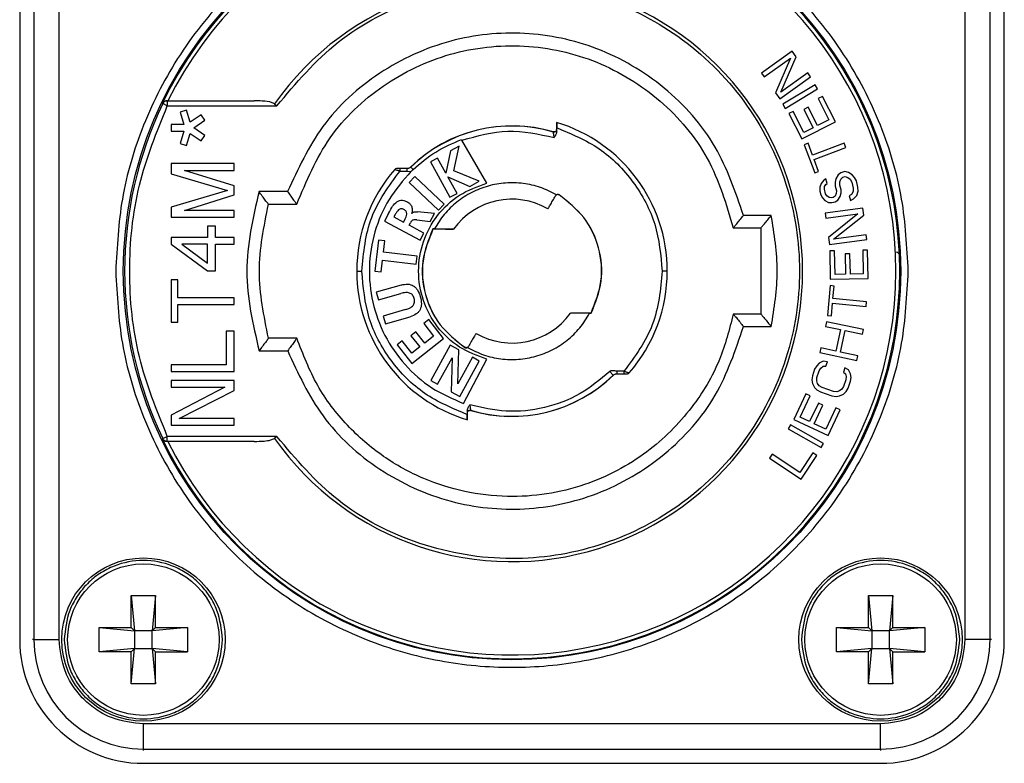
# Model space of a CAD drawing. Units: millimetres. Extents: x -929 to 3026, y 259 to 3257.
# Drawn here: x 2776 to 2815, y 1842 to 1872 of the extents above; entities that cross this region are included whole.
import ezdxf

# ---------------------------------------------------------------- set-up
doc = ezdxf.new("R2010")
doc.units = ezdxf.units.MM

msp = doc.modelspace()

# ---------------------------------------------------------------- linework, layer by layer
at = {"color": 7, "linetype": 'Continuous', "lineweight": 25}
for p, q in [((2776.194, 1876.3), (2776.194, 1847.1)), ((2776.755, 1876.3), (2776.755, 1847.1)), ((2777.755, 1847.1), (2777.755, 1876.3)), ((2813.633, 1876.3), (2813.633, 1847.1)), ((2814.633, 1847.1), (2814.633, 1876.3)), ((2815.194, 1847.1), (2815.194, 1876.3)), ((2806.792, 1870.42), (2805.573, 1869.546)), ((2805.682, 1869.394), (2806.72, 1870.137)), ((2806.72, 1870.137), (2806.137, 1868.759)), ((2806.347, 1868.794), (2806.956, 1870.191)), ((2806.956, 1870.191), (2806.792, 1870.42)), ((2805.573, 1869.546), (2805.682, 1869.394)), ((2806.301, 1868.53), (2807.52, 1869.404)), ((2807.411, 1869.556), (2806.347, 1868.794)), ((2807.52, 1869.404), (2807.411, 1869.556)), ((2807.704, 1869.087), (2806.421, 1868.31)), ((2806.519, 1868.149), (2807.801, 1868.927)), ((2807.801, 1868.927), (2807.704, 1869.087)), ((2806.137, 1868.759), (2806.301, 1868.53)), ((2807.991, 1868.622), (2807.82, 1868.535)), ((2807.82, 1868.535), (2808.247, 1867.7)), ((2808.503, 1867.621), (2807.991, 1868.622)), ((2781.861, 1868.336), (2781.843, 1868.336)), ((2782.042, 1868.25), (2781.861, 1868.336)), ((2782.027, 1868.45), (2782.042, 1868.45)), ((2782.042, 1868.45), (2782.042, 1868.25)), ((2782.042, 1868.45), (2785.484, 1868.45)), ((2782.042, 1868.25), (2786.379, 1868.25)), ((2786.283, 1868.326), (2786.379, 1868.25)), ((2806.421, 1868.31), (2806.519, 1868.149)), ((2807.422, 1868.191), (2807.252, 1868.104)), ((2807.252, 1868.104), (2807.622, 1867.381)), ((2807.793, 1867.468), (2807.422, 1868.191)), ((2782.8, 1868.08), (2782.552, 1867.999)), ((2782.552, 1867.999), (2782.696, 1867.505)), ((2782.947, 1867.604), (2782.8, 1868.08)), ((2783.383, 1867.894), (2782.947, 1867.604)), ((2783.524, 1867.681), (2783.383, 1867.894)), ((2806.826, 1868.026), (2806.655, 1867.939)), ((2806.655, 1867.939), (2807.168, 1866.938)), ((2807.253, 1867.192), (2806.826, 1868.026)), ((2782.696, 1867.505), (2782.194, 1867.505)), ((2782.194, 1867.505), (2782.194, 1867.248)), ((2783.095, 1867.378), (2783.524, 1867.681)), ((2783.524, 1867.073), (2783.095, 1867.378)), ((2797.458, 1867.591), (2797.458, 1867.314)), ((2797.458, 1867.591), (2797.463, 1867.59)), ((2797.464, 1867.227), (2797.464, 1867.38)), ((2807.168, 1866.938), (2808.503, 1867.621)), ((2807.622, 1867.381), (2807.253, 1867.192)), ((2808.247, 1867.7), (2807.793, 1867.468)), ((2782.194, 1867.248), (2782.696, 1867.248)), ((2782.696, 1867.248), (2782.552, 1866.755)), ((2782.8, 1866.673), (2782.947, 1867.15)), ((2782.947, 1867.15), (2783.383, 1866.86)), ((2783.383, 1866.86), (2783.524, 1867.073)), ((2797.335, 1867.212), (2797.33, 1867.218)), ((2797.458, 1867.314), (2797.463, 1867.308)), ((2782.552, 1866.755), (2782.8, 1866.673)), ((2793.598, 1866.65), (2793.252, 1866.46)), ((2793.384, 1865.672), (2793.598, 1866.65)), ((2793.696, 1866.915), (2793.713, 1866.885)), ((2794.694, 1865.185), (2793.713, 1866.885)), ((2807.42, 1866.765), (2807.271, 1866.709)), ((2807.271, 1866.709), (2807.691, 1865.598)), ((2807.597, 1866.297), (2807.42, 1866.765)), ((2808.851, 1866.771), (2807.597, 1866.297)), ((2807.663, 1866.122), (2808.917, 1866.596)), ((2808.917, 1866.596), (2808.851, 1866.771)), ((2792.746, 1866.182), (2792.464, 1866.028)), ((2793.077, 1865.579), (2792.746, 1866.182)), ((2793.252, 1866.46), (2793.077, 1865.579)), ((2784.694, 1865.959), (2782.194, 1865.959)), ((2782.194, 1865.959), (2782.194, 1865.561)), ((2784.694, 1865.693), (2784.694, 1865.959)), ((2791.545, 1865.766), (2791.258, 1865.766)), ((2791.258, 1865.666), (2791.258, 1865.766)), ((2791.678, 1865.822), (2791.684, 1865.822)), ((2792.464, 1866.028), (2793.235, 1864.625)), ((2807.84, 1865.654), (2807.663, 1866.122)), ((2782.194, 1865.561), (2784.428, 1864.897)), ((2784.694, 1865.074), (2782.726, 1865.693)), ((2782.726, 1865.693), (2784.694, 1865.693)), ((2791.258, 1865.666), (2791.545, 1865.666)), ((2791.545, 1865.666), (2791.692, 1865.646)), ((2791.84, 1865.445), (2791.62, 1865.211)), ((2793.007, 1864.349), (2791.84, 1865.445)), ((2793.516, 1864.78), (2793.158, 1865.431)), ((2793.158, 1865.431), (2794.024, 1865.059)), ((2794.392, 1865.261), (2793.384, 1865.672)), ((2807.691, 1865.598), (2807.84, 1865.654)), ((2808.616, 1865.509), (2808.523, 1865.357)), ((2808.724, 1865.601), (2808.616, 1865.509)), ((2808.879, 1865.641), (2808.724, 1865.601)), ((2808.724, 1865.343), (2808.801, 1865.427)), ((2808.801, 1865.427), (2808.894, 1865.451)), ((2809.018, 1865.611), (2808.879, 1865.641)), ((2808.894, 1865.451), (2809.002, 1865.414)), ((2809.002, 1865.414), (2809.087, 1865.339)), ((2809.172, 1865.522), (2809.018, 1865.611)), ((2809.265, 1865.416), (2809.172, 1865.522)), ((2809.334, 1865.273), (2809.265, 1865.416)), ((2784.694, 1864.72), (2784.694, 1865.074)), ((2791.62, 1865.211), (2792.787, 1864.115)), ((2794.024, 1865.059), (2794.392, 1865.261)), ((2807.943, 1865.177), (2807.881, 1865.033)), ((2807.881, 1865.033), (2807.888, 1864.873)), ((2808.043, 1865.3), (2807.943, 1865.177)), ((2808.128, 1865.354), (2808.043, 1865.3)), ((2808.066, 1864.951), (2808.074, 1865.05)), ((2808.074, 1865.05), (2808.12, 1865.126)), ((2808.12, 1865.126), (2808.175, 1865.172)), ((2808.175, 1865.172), (2808.128, 1865.354)), ((2808.523, 1865.357), (2808.492, 1865.22)), ((2808.492, 1865.22), (2808.499, 1865.061)), ((2808.499, 1865.061), (2808.545, 1864.879)), ((2808.685, 1865.237), (2808.724, 1865.343)), ((2808.685, 1865.108), (2808.685, 1865.237)), ((2808.731, 1864.926), (2808.685, 1865.108)), ((2809.087, 1865.339), (2809.149, 1865.225)), ((2809.149, 1865.225), (2809.21, 1864.983)), ((2809.21, 1864.983), (2809.21, 1864.854)), ((2809.396, 1865.03), (2809.334, 1865.273)), ((2809.403, 1864.871), (2809.396, 1865.03)), ((2784.428, 1864.897), (2782.194, 1864.233)), ((2782.726, 1864.1), (2784.694, 1864.72)), ((2786.806, 1864.85), (2785.673, 1864.85)), ((2793.235, 1864.625), (2793.516, 1864.78)), ((2797.558, 1864.722), (2797.556, 1864.719)), ((2807.888, 1864.873), (2807.927, 1864.722)), ((2807.927, 1864.722), (2807.988, 1864.609)), ((2807.988, 1864.609), (2808.081, 1864.503)), ((2808.112, 1864.769), (2808.066, 1864.951)), ((2808.166, 1864.686), (2808.112, 1864.769)), ((2808.251, 1864.611), (2808.166, 1864.686)), ((2808.352, 1864.604), (2808.251, 1864.611)), ((2808.413, 1864.62), (2808.352, 1864.604)), ((2808.498, 1864.674), (2808.413, 1864.62)), ((2808.537, 1864.78), (2808.498, 1864.674)), ((2808.545, 1864.879), (2808.537, 1864.78)), ((2808.606, 1864.508), (2808.699, 1864.66)), ((2808.699, 1864.66), (2808.731, 1864.797)), ((2808.731, 1864.797), (2808.731, 1864.926)), ((2809.14, 1864.74), (2809.055, 1864.686)), ((2809.055, 1864.686), (2809.101, 1864.504)), ((2809.21, 1864.854), (2809.14, 1864.74)), ((2809.217, 1864.566), (2809.349, 1864.696)), ((2809.349, 1864.696), (2809.403, 1864.871)), ((2782.194, 1864.233), (2782.194, 1863.834)), ((2786.047, 1864.35), (2787.167, 1864.35)), ((2792.787, 1864.115), (2793.007, 1864.349)), ((2808.081, 1864.503), (2808.235, 1864.413)), ((2808.235, 1864.413), (2808.367, 1864.415)), ((2808.367, 1864.415), (2808.49, 1864.446)), ((2808.49, 1864.446), (2808.606, 1864.508)), ((2809.101, 1864.504), (2809.217, 1864.566)), ((2782.194, 1863.834), (2784.694, 1863.834)), ((2784.694, 1864.1), (2782.726, 1864.1)), ((2784.694, 1863.834), (2784.694, 1864.1)), ((2790.807, 1863.989), (2790.643, 1863.685)), ((2791.068, 1863.94), (2791.018, 1863.848)), ((2791.018, 1863.848), (2791.397, 1863.643)), ((2792.619, 1863.98), (2791.947, 1864.05)), ((2792.45, 1863.665), (2792.619, 1863.98)), ((2805.963, 1863.909), (2804.861, 1863.909)), ((2809.586, 1864.19), (2808.1, 1863.991)), ((2808.1, 1863.991), (2808.125, 1863.805)), ((2808.125, 1863.805), (2809.39, 1863.975)), ((2809.39, 1863.975), (2808.228, 1863.031)), ((2808.431, 1862.963), (2809.624, 1863.911)), ((2809.624, 1863.911), (2809.586, 1864.19)), ((2783.949, 1863.48), (2783.63, 1863.48)), ((2783.63, 1863.48), (2783.63, 1863.037)), ((2783.949, 1863.037), (2783.949, 1863.48)), ((2790.643, 1863.685), (2792.052, 1862.926)), ((2791.397, 1863.643), (2791.447, 1863.736)), ((2791.619, 1863.524), (2791.668, 1863.615)), ((2792.204, 1863.209), (2791.619, 1863.524)), ((2791.919, 1863.732), (2792.45, 1863.665)), ((2782.194, 1863.037), (2782.194, 1862.772)), ((2783.63, 1863.037), (2782.194, 1863.037)), ((2784.694, 1863.037), (2783.949, 1863.037)), ((2784.694, 1862.772), (2784.694, 1863.037)), ((2792.052, 1862.926), (2792.204, 1863.209)), ((2792.618, 1863.37), (2792.561, 1863.37)), ((2792.561, 1863.37), (2792.562, 1863.364)), ((2793.381, 1863.364), (2792.562, 1863.364)), ((2793.381, 1863.364), (2793.382, 1863.366)), ((2804.458, 1863.409), (2805.551, 1863.409)), ((2805.551, 1863.409), (2805.553, 1860)), ((2808.228, 1863.031), (2808.266, 1862.752)), ((2809.727, 1863.137), (2808.431, 1862.963)), ((2809.752, 1862.951), (2809.727, 1863.137)), ((2782.194, 1862.772), (2783.63, 1861.709)), ((2783.63, 1862.772), (2782.62, 1862.772)), ((2782.62, 1862.772), (2783.63, 1862.019)), ((2783.63, 1862.019), (2783.63, 1862.772)), ((2783.949, 1861.709), (2783.949, 1862.772)), ((2783.949, 1862.772), (2784.694, 1862.772)), ((2790.403, 1862.933), (2790.258, 1861.704)), ((2790.653, 1862.904), (2790.403, 1862.933)), ((2790.599, 1862.448), (2790.653, 1862.904)), ((2808.266, 1862.752), (2809.752, 1862.951)), ((2791.938, 1862.291), (2790.599, 1862.448)), ((2791.901, 1861.972), (2791.938, 1862.291)), ((2808.473, 1862.505), (2808.281, 1862.502)), ((2808.281, 1862.502), (2808.302, 1861.377)), ((2808.49, 1861.568), (2808.473, 1862.505)), ((2809.081, 1862.392), (2808.89, 1862.388)), ((2808.89, 1862.388), (2808.905, 1861.576)), ((2809.097, 1861.579), (2809.081, 1862.392)), ((2809.781, 1862.53), (2809.589, 1862.526)), ((2809.589, 1862.526), (2809.607, 1861.589)), ((2809.802, 1861.405), (2809.781, 1862.53)), ((2790.508, 1861.674), (2790.562, 1862.13)), ((2790.562, 1862.13), (2791.901, 1861.972)), ((2783.63, 1861.709), (2783.949, 1861.709)), ((2789.544, 1861.7), (2789.744, 1861.7)), ((2790.258, 1861.704), (2790.508, 1861.674)), ((2801.844, 1861.7), (2801.644, 1861.7)), ((2808.905, 1861.576), (2808.49, 1861.568)), ((2809.607, 1861.589), (2809.097, 1861.579)), ((2782.46, 1861.355), (2782.194, 1861.355)), ((2782.194, 1861.355), (2782.194, 1859.673)), ((2782.46, 1860.647), (2782.46, 1861.355)), ((2791.302, 1861.15), (2790.319, 1860.869)), ((2808.295, 1861.126), (2808.185, 1859.943)), ((2808.454, 1861.111), (2808.295, 1861.126)), ((2808.302, 1861.377), (2809.802, 1861.405)), ((2808.408, 1860.613), (2808.454, 1861.111)), ((2790.319, 1860.869), (2790.407, 1860.56)), ((2790.407, 1860.56), (2791.295, 1860.815)), ((2784.694, 1860.647), (2782.46, 1860.647)), ((2782.46, 1859.673), (2782.46, 1860.381)), ((2782.46, 1860.381), (2784.694, 1860.381)), ((2784.694, 1860.381), (2784.694, 1860.647)), ((2808.344, 1859.929), (2808.39, 1860.426)), ((2808.39, 1860.426), (2809.725, 1860.303)), ((2809.742, 1860.489), (2808.408, 1860.613)), ((2809.725, 1860.303), (2809.742, 1860.489)), ((2791.478, 1860.176), (2790.59, 1859.921)), ((2790.59, 1859.921), (2790.679, 1859.613)), ((2798.008, 1860.035), (2798.006, 1860.033)), ((2798.826, 1860.035), (2798.008, 1860.035)), ((2798.77, 1860.03), (2798.827, 1860.03)), ((2798.826, 1860.035), (2798.827, 1860.03)), ((2805.553, 1860), (2804.46, 1860)), ((2808.185, 1859.943), (2808.344, 1859.929)), ((2782.194, 1859.673), (2782.46, 1859.673)), ((2790.679, 1859.613), (2791.661, 1859.894)), ((2792.396, 1859.779), (2792.199, 1859.622)), ((2792.199, 1859.622), (2792.588, 1859.13)), ((2792.985, 1859.034), (2792.396, 1859.779)), ((2808.149, 1859.695), (2808.11, 1859.511)), ((2809.617, 1859.383), (2808.149, 1859.695)), ((2784.694, 1859.318), (2784.375, 1859.318)), ((2784.375, 1859.318), (2784.375, 1857.99)), ((2784.694, 1857.725), (2784.694, 1859.318)), ((2791.882, 1859.299), (2791.684, 1859.143)), ((2791.684, 1859.143), (2792.037, 1858.695)), ((2792.235, 1858.851), (2791.882, 1859.299)), ((2804.863, 1859.5), (2805.965, 1859.5)), ((2808.11, 1859.511), (2808.703, 1859.385)), ((2808.703, 1859.385), (2808.522, 1858.529)), ((2808.709, 1858.49), (2808.891, 1859.346)), ((2808.891, 1859.346), (2809.578, 1859.2)), ((2809.578, 1859.2), (2809.617, 1859.383)), ((2787.17, 1859.041), (2786.049, 1859.041)), ((2791.342, 1858.94), (2791.144, 1858.783)), ((2791.144, 1858.783), (2791.729, 1858.042)), ((2791.728, 1858.45), (2791.342, 1858.94)), ((2791.729, 1858.042), (2792.985, 1859.034)), ((2792.588, 1859.13), (2792.235, 1858.851)), ((2793.242, 1858.769), (2792.475, 1857.365)), ((2793.586, 1858.581), (2793.242, 1858.769)), ((2785.676, 1858.541), (2786.809, 1858.541)), ((2792.037, 1858.695), (2791.728, 1858.45)), ((2793.553, 1857.235), (2793.586, 1858.581)), ((2793.83, 1858.678), (2793.832, 1858.681)), ((2807.929, 1858.655), (2807.89, 1858.472)), ((2807.89, 1858.472), (2809.357, 1858.16)), ((2808.522, 1858.529), (2807.929, 1858.655)), ((2809.396, 1858.344), (2808.709, 1858.49)), ((2782.194, 1857.99), (2782.194, 1857.725)), ((2784.375, 1857.99), (2782.194, 1857.99)), ((2792.745, 1857.217), (2793.318, 1858.267)), ((2793.318, 1858.267), (2793.284, 1856.923)), ((2794.127, 1858.285), (2793.553, 1857.235)), ((2793.63, 1856.733), (2794.397, 1858.137)), ((2793.776, 1856.456), (2794.694, 1858.214)), ((2794.397, 1858.137), (2794.127, 1858.285)), ((2807.863, 1858.051), (2807.762, 1857.953)), ((2808.024, 1858.129), (2807.863, 1858.051)), ((2808.185, 1858.107), (2808.024, 1858.129)), ((2808.125, 1857.929), (2808.185, 1858.107)), ((2809.357, 1858.16), (2809.396, 1858.344)), ((2782.194, 1857.725), (2784.694, 1857.725)), ((2799.711, 1857.577), (2799.704, 1857.577)), ((2800.13, 1857.734), (2799.843, 1857.734)), ((2799.843, 1857.634), (2800.13, 1857.634)), ((2800.13, 1857.734), (2800.13, 1857.634)), ((2807.682, 1857.816), (2807.591, 1857.549)), ((2807.762, 1857.953), (2807.682, 1857.816)), ((2807.773, 1857.488), (2807.863, 1857.754)), ((2807.863, 1857.754), (2807.933, 1857.862)), ((2807.933, 1857.862), (2808.024, 1857.93)), ((2808.024, 1857.93), (2808.125, 1857.929)), ((2808.88, 1857.871), (2808.82, 1857.694)), ((2808.82, 1857.694), (2808.9, 1857.633)), ((2809.021, 1857.79), (2808.88, 1857.871)), ((2808.9, 1857.633), (2808.931, 1857.524)), ((2809.102, 1857.631), (2809.021, 1857.79)), ((2809.122, 1857.492), (2809.102, 1857.631)), ((2784.694, 1857.371), (2782.194, 1857.371)), ((2782.194, 1857.371), (2782.194, 1857.105)), ((2784.694, 1856.972), (2784.694, 1857.371)), ((2792.475, 1857.365), (2792.745, 1857.217)), ((2807.591, 1857.549), (2807.571, 1857.391)), ((2807.571, 1857.391), (2807.592, 1857.252)), ((2807.592, 1857.252), (2807.672, 1857.093)), ((2807.763, 1857.359), (2807.773, 1857.488)), ((2807.793, 1857.25), (2807.763, 1857.359)), ((2807.864, 1857.16), (2807.793, 1857.25)), ((2808.921, 1857.395), (2808.831, 1857.129)), ((2808.931, 1857.524), (2808.921, 1857.395)), ((2809.012, 1857.067), (2809.102, 1857.334)), ((2809.102, 1857.334), (2809.122, 1857.492)), ((2782.194, 1857.105), (2784.322, 1857.105)), ((2784.322, 1857.105), (2782.194, 1855.998)), ((2782.513, 1855.865), (2784.694, 1856.972)), ((2793.284, 1856.923), (2793.63, 1856.733)), ((2807.334, 1856.844), (2806.855, 1855.826)), ((2807.508, 1856.762), (2807.334, 1856.844)), ((2807.672, 1857.093), (2807.773, 1856.993)), ((2807.773, 1856.993), (2807.914, 1856.912)), ((2807.975, 1857.089), (2807.864, 1857.16)), ((2807.914, 1856.912), (2808.368, 1856.758)), ((2808.428, 1856.936), (2807.975, 1857.089)), ((2808.559, 1856.924), (2808.428, 1856.936)), ((2808.67, 1856.953), (2808.559, 1856.924)), ((2808.76, 1857.021), (2808.67, 1856.953)), ((2808.67, 1856.754), (2808.831, 1856.832)), ((2808.831, 1857.129), (2808.76, 1857.021)), ((2808.831, 1856.832), (2808.931, 1856.93)), ((2808.931, 1856.93), (2809.012, 1857.067)), ((2807.108, 1855.914), (2807.508, 1856.762)), ((2807.83, 1856.473), (2807.484, 1855.737)), ((2808.003, 1856.391), (2807.83, 1856.473)), ((2808.368, 1856.758), (2808.529, 1856.736)), ((2808.529, 1856.736), (2808.67, 1856.754)), ((2793.924, 1856.172), (2793.924, 1856.019)), ((2793.93, 1856.085), (2793.925, 1856.092)), ((2793.93, 1855.808), (2793.93, 1856.085)), ((2794.053, 1856.188), (2794.058, 1856.181)), ((2807.657, 1855.656), (2808.003, 1856.391)), ((2808.518, 1856.287), (2808.119, 1855.438)), ((2808.213, 1855.187), (2808.692, 1856.205)), ((2808.692, 1856.205), (2808.518, 1856.287)), ((2782.194, 1855.998), (2782.194, 1855.6)), ((2784.694, 1855.865), (2782.513, 1855.865)), ((2784.694, 1855.6), (2784.694, 1855.865)), ((2793.93, 1855.808), (2793.925, 1855.81)), ((2806.855, 1855.826), (2808.213, 1855.187)), ((2807.484, 1855.737), (2807.108, 1855.914)), ((2808.119, 1855.438), (2807.657, 1855.656)), ((2782.194, 1855.6), (2784.694, 1855.6)), ((2806.726, 1855.611), (2806.634, 1855.448)), ((2806.634, 1855.448), (2807.942, 1854.713)), ((2808.034, 1854.877), (2806.726, 1855.611)), ((2781.843, 1855.063), (2781.846, 1855.063)), ((2781.846, 1855.063), (2781.861, 1855.063)), ((2782.027, 1854.95), (2781.975, 1854.956)), ((2782.042, 1854.95), (2782.027, 1854.95)), ((2786.379, 1855.15), (2782.042, 1855.15)), ((2785.484, 1854.95), (2782.042, 1854.95)), ((2786.379, 1855.15), (2786.283, 1855.073)), ((2807.942, 1854.713), (2808.034, 1854.877)), ((2807.61, 1854.504), (2807.093, 1853.722)), ((2807.77, 1854.399), (2807.61, 1854.504)), ((2806.001, 1854.443), (2805.898, 1854.287)), ((2805.898, 1854.287), (2807.15, 1853.46)), ((2807.093, 1853.722), (2806.001, 1854.443)), ((2807.15, 1853.46), (2807.77, 1854.399)), ((2780.613, 1848.85), (2781.575, 1848.85)), ((2780.613, 1847.581), (2780.613, 1848.85)), ((2780.613, 1848.85), (2780.744, 1847.45)), ((2781.575, 1848.85), (2781.444, 1847.45)), ((2781.575, 1847.581), (2781.575, 1848.85)), ((2809.813, 1848.85), (2810.775, 1848.85)), ((2809.813, 1847.581), (2809.813, 1848.85)), ((2809.813, 1848.85), (2809.944, 1847.45)), ((2810.775, 1848.85), (2810.644, 1847.45)), ((2810.775, 1847.581), (2810.775, 1848.85)), ((2779.344, 1847.581), (2780.613, 1847.581)), ((2779.344, 1846.618), (2779.344, 1847.581)), ((2779.344, 1847.581), (2780.744, 1847.45)), ((2780.613, 1847.581), (2780.744, 1847.45)), ((2781.444, 1847.45), (2780.744, 1847.45)), ((2780.744, 1847.45), (2780.744, 1846.75)), ((2781.444, 1847.45), (2781.575, 1847.581)), ((2782.844, 1847.581), (2781.444, 1847.45)), ((2781.444, 1846.75), (2781.444, 1847.45)), ((2781.575, 1847.581), (2782.844, 1847.581)), ((2782.844, 1847.581), (2782.844, 1846.618)), ((2808.544, 1847.581), (2809.813, 1847.581)), ((2808.544, 1846.618), (2808.544, 1847.581)), ((2808.544, 1847.581), (2809.944, 1847.45)), ((2809.813, 1847.581), (2809.944, 1847.45)), ((2810.644, 1847.45), (2809.944, 1847.45)), ((2809.944, 1847.45), (2809.944, 1846.75)), ((2812.044, 1847.581), (2810.644, 1847.45)), ((2810.644, 1847.45), (2810.775, 1847.581)), ((2810.644, 1846.75), (2810.644, 1847.45)), ((2810.775, 1847.581), (2812.044, 1847.581)), ((2812.044, 1847.581), (2812.044, 1846.618)), ((2776.755, 1847.1), (2776.695, 1847.1)), ((2776.755, 1847.1), (2777.755, 1847.1)), ((2814.633, 1847.1), (2813.633, 1847.1)), ((2814.693, 1847.1), (2814.633, 1847.1)), ((2780.744, 1846.75), (2779.344, 1846.618)), ((2780.613, 1845.35), (2780.744, 1846.75)), ((2780.613, 1846.618), (2780.744, 1846.75)), ((2780.744, 1846.75), (2781.444, 1846.75)), ((2781.444, 1846.75), (2781.575, 1846.618)), ((2781.444, 1846.75), (2781.575, 1845.35)), ((2782.844, 1846.618), (2781.444, 1846.75)), ((2809.944, 1846.75), (2808.544, 1846.618)), ((2809.813, 1846.618), (2809.944, 1846.75)), ((2809.813, 1845.35), (2809.944, 1846.75)), ((2809.944, 1846.75), (2810.644, 1846.75)), ((2812.044, 1846.618), (2810.644, 1846.75)), ((2810.644, 1846.75), (2810.775, 1846.618)), ((2810.644, 1846.75), (2810.775, 1845.35)), ((2780.613, 1846.618), (2779.344, 1846.618)), ((2780.613, 1845.35), (2780.613, 1846.618)), ((2781.575, 1845.35), (2781.575, 1846.618)), ((2781.575, 1846.618), (2782.844, 1846.618)), ((2809.813, 1846.618), (2808.544, 1846.618)), ((2809.813, 1845.35), (2809.813, 1846.618)), ((2810.775, 1845.35), (2810.775, 1846.618)), ((2810.775, 1846.618), (2812.044, 1846.618)), ((2781.575, 1845.35), (2780.613, 1845.35)), ((2810.775, 1845.35), (2809.813, 1845.35)), ((2810.294, 1843.761), (2781.094, 1843.761)), ((2781.094, 1842.761), (2781.094, 1843.761)), ((2810.294, 1842.761), (2810.294, 1843.761)), ((2781.094, 1842.761), (2810.294, 1842.761)), ((2781.094, 1842.701), (2781.094, 1842.761)), ((2810.294, 1842.761), (2810.294, 1842.701)), ((2781.094, 1842.2), (2810.294, 1842.2))]:
    msp.add_line(p, q, dxfattribs=at)
for centre, radius in [((2795.694, 1861.7), 15.395), ((2781.094, 1847.1), 3.236), ((2810.294, 1847.1), 3.236), ((2781.094, 1847.1), 3), ((2810.294, 1847.1), 3)]:
    msp.add_circle(centre, radius, dxfattribs=at)
for centre, radius, start, end in [((2795.694, 1861.7), 15.359, 205.6003, 154.3997), ((2795.694, 1861.7), 15.208, 206.3496, 153.6504), ((2795.694, 1861.7), 11.51, 215.1496, 144.8504), ((2795.694, 1861.7), 15.342, 154.3698, 205.6302), ((2782.042, 1868.25), 0.2, 122.1927, 154.379), ((2782.042, 1868.25), 0.2, 90.0029, 122.1823), ((2782.042, 1868.25), 0.2, 90.0002, 113.678), ((2795.694, 1861.7), 5.756, 73.487, 134.2535), ((2795.694, 1861.7), 5.751, 73.4251, 134.2069), ((2795.694, 1861.7), 6.15, 0, 73.2821), ((2791.125, 1865.666), 0.1, 90, 139.0413), ((2795.694, 1861.7), 6.15, 139.0413, 180), ((2795.694, 1861.7), 2.85, 60, 144.2093), ((2810.884, 1862.25), 0.2, 2.0737, 90), ((2795.694, 1861.7), 6.15, 180, 253.2821), ((2795.694, 1861.7), 6.15, 319.0413, 0), ((2795.694, 1861.7), 2.85, 240, 324.2093), ((2795.694, 1861.7), 5.751, 253.4251, 314.2069), ((2795.694, 1861.7), 5.756, 253.487, 314.2535), ((2800.263, 1857.734), 0.1, 270, 319.0413), ((2781.094, 1847.1), 4.9, 180, 270), ((2781.094, 1847.1), 4.339, 180, 270), ((2810.294, 1847.1), 4.339, 270, 0), ((2810.294, 1847.1), 4.9, 270, 0)]:
    msp.add_arc(centre, radius, start, end, dxfattribs=at)
for points, knots in [([(2811.389, 1861.7), (2811.338, 1862.657), (2811.233, 1864.629), (2810.36, 1867.554), (2808.912, 1870.367), (2806.871, 1872.877), (2804.361, 1874.916), (2801.548, 1876.373), (2798.623, 1877.214), (2795.694, 1877.482), (2792.765, 1877.214), (2789.84, 1876.373), (2787.027, 1874.916), (2784.518, 1872.877), (2782.476, 1870.367), (2781.028, 1867.554), (2780.155, 1864.629), (2780.05, 1862.657), (2779.999, 1861.7)], [0, 0, 0, 0, 0.058258, 0.120006, 0.18432, 0.25, 0.31568, 0.379994, 0.441742, 0.5, 0.558258, 0.620006, 0.68432, 0.75, 0.81568, 0.879994, 0.941742, 1, 1, 1, 1]), ([(2786.379, 1868.25), (2787.137, 1869.146), (2788.693, 1870.984), (2791.997, 1872.671), (2795.612, 1873.28), (2799.185, 1872.729), (2802.418, 1871.126), (2805.043, 1868.548), (2806.71, 1865.268), (2807.263, 1861.7), (2806.71, 1858.132), (2805.043, 1854.852), (2802.418, 1852.273), (2799.185, 1850.67), (2795.612, 1850.119), (2791.997, 1850.728), (2788.693, 1852.416), (2787.137, 1854.254), (2786.379, 1855.15)], [0, 0, 0, 0, 0.060912, 0.125, 0.189088, 0.25, 0.310912, 0.375, 0.439088, 0.5, 0.560912, 0.625, 0.689088, 0.75, 0.810912, 0.875, 0.939088, 1, 1, 1, 1]), ([(2804.861, 1863.909), (2804.545, 1864.841), (2803.894, 1866.757), (2801.818, 1869.082), (2799.162, 1870.645), (2796.193, 1871.27), (2793.175, 1870.957), (2790.371, 1869.679), (2788.064, 1867.582), (2787.218, 1865.744), (2786.806, 1864.85)], [0, 0, 0, 0, 0.121733, 0.25, 0.378268, 0.5, 0.621733, 0.75, 0.878267, 1, 1, 1, 1]), ([(2787.167, 1864.35), (2787.55, 1865.262), (2788.316, 1867.087), (2790.514, 1869.163), (2793.208, 1870.449), (2796.188, 1870.78), (2799.115, 1870.127), (2801.654, 1868.556), (2803.613, 1866.255), (2804.177, 1864.357), (2804.458, 1863.409)], [0, 0, 0, 0, 0.125, 0.25, 0.375, 0.499999, 0.624999, 0.75, 0.875, 1, 1, 1, 1]), ([(2782.042, 1855.15), (2781.623, 1856.186), (2780.776, 1858.285), (2780.438, 1861.7), (2780.776, 1865.115), (2781.623, 1867.214), (2782.042, 1868.25)], [0, 0, 0, 0, 0.246847, 0.5, 0.753153, 1, 1, 1, 1]), ([(2781.843, 1868.336), (2781.863, 1868.365), (2781.894, 1868.409), (2781.964, 1868.444), (2782.007, 1868.448), (2782.027, 1868.45)], [0, 0, 0, 0, 0.498063, 0.773453, 1, 1, 1, 1]), ([(2786.283, 1868.326), (2786.253, 1868.342), (2786.105, 1868.419), (2785.825, 1868.439), (2785.587, 1868.446), (2785.484, 1868.45)], [0, 0, 0, 0, 0.121972, 0.617381, 1, 1, 1, 1]), ([(2797.463, 1867.59), (2797.463, 1867.589), (2797.463, 1867.588), (2797.464, 1867.572), (2797.464, 1867.532), (2797.464, 1867.463), (2797.464, 1867.408), (2797.464, 1867.38)], [0, 0, 0, 0, 0.123084, 0.242251, 0.488143, 0.741454, 1, 1, 1, 1]), ([(2797.464, 1867.38), (2798.048, 1867.138), (2799.215, 1866.653), (2800.558, 1865.28), (2801.47, 1863.589), (2801.586, 1862.33), (2801.644, 1861.7)], [0, 0, 0, 0, 0.249915, 0.499866, 0.749881, 1, 1, 1, 1]), ([(2797.458, 1867.314), (2797.457, 1867.303), (2797.455, 1867.28), (2797.438, 1867.25), (2797.413, 1867.228), (2797.381, 1867.215), (2797.352, 1867.213), (2797.336, 1867.217), (2797.33, 1867.218)], [0, 0, 0, 0, 0.1814225, 0.3628452, 0.5442633, 0.725678, 0.9070936, 1, 1, 1, 1]), ([(2797.463, 1867.308), (2797.463, 1867.301), (2797.462, 1867.286), (2797.454, 1867.264), (2797.442, 1867.244), (2797.424, 1867.227), (2797.402, 1867.214), (2797.379, 1867.208), (2797.356, 1867.207), (2797.342, 1867.21), (2797.335, 1867.212)], [0, 0, 0, 0, 0.11308, 0.235794, 0.365887, 0.500011, 0.634133, 0.764221, 0.886927, 1, 1, 1, 1]), ([(2797.365, 1866.993), (2797.361, 1867.019), (2797.355, 1867.065), (2797.347, 1867.122), (2797.342, 1867.162), (2797.338, 1867.19), (2797.336, 1867.208), (2797.335, 1867.211), (2797.335, 1867.212)], [0, 0, 0, 0, 0.23569, 0.419688, 0.575471, 0.723455, 0.864583, 1, 1, 1, 1]), ([(2797.464, 1867.227), (2797.463, 1867.209), (2797.459, 1867.169), (2797.427, 1867.088), (2797.39, 1867.032), (2797.365, 1866.993)], [0, 0, 0, 0, 0.215734, 0.464087, 1, 1, 1, 1]), ([(2797.464, 1867.227), (2797.464, 1867.25), (2797.464, 1867.297), (2797.463, 1867.304), (2797.463, 1867.308)], [0, 0, 0, 0, 0.5028231, 1, 1, 1, 1]), ([(2791.258, 1865.766), (2791.242, 1865.766), (2791.209, 1865.766), (2791.172, 1865.766), (2791.149, 1865.766), (2791.135, 1865.766), (2791.127, 1865.766), (2791.126, 1865.766), (2791.125, 1865.766)], [0, 0, 0, 0, 0.270599, 0.5261271, 0.6561104, 0.7737063, 0.8857304, 1, 1, 1, 1]), ([(2791.678, 1865.822), (2791.667, 1865.814), (2791.64, 1865.79), (2791.591, 1865.769), (2791.553, 1865.767), (2791.538, 1865.766)], [0, 0, 0, 0, 0.261129, 0.697254, 1, 1, 1, 1]), ([(2791.684, 1865.822), (2791.682, 1865.82), (2791.677, 1865.815), (2791.656, 1865.798), (2791.631, 1865.784), (2791.598, 1865.772), (2791.574, 1865.767), (2791.558, 1865.766), (2791.55, 1865.766), (2791.545, 1865.766)], [0, 0, 0, 0, 0.052352, 0.10621, 0.473315, 0.735588, 0.868316, 0.934153, 1, 1, 1, 1]), ([(2791.776, 1865.728), (2791.763, 1865.741), (2791.737, 1865.768), (2791.708, 1865.798), (2791.688, 1865.818), (2791.685, 1865.821), (2791.684, 1865.822)], [0, 0, 0, 0, 0.25, 0.5, 0.75, 1, 1, 1, 1]), ([(2789.744, 1861.7), (2789.814, 1862.431), (2789.953, 1863.892), (2790.823, 1865.074), (2791.258, 1865.666)], [0, 0, 0, 0, 0.500008, 1, 1, 1, 1]), ([(2791.05, 1865.731), (2791.052, 1865.73), (2791.056, 1865.729), (2791.089, 1865.719), (2791.128, 1865.707), (2791.166, 1865.695), (2791.21, 1865.681), (2791.242, 1865.671), (2791.258, 1865.666)], [0, 0, 0, 0, 0.193424, 0.42626, 0.556494, 0.695354, 0.84305, 1, 1, 1, 1]), ([(2791.692, 1865.646), (2791.708, 1865.662), (2791.731, 1865.685), (2791.759, 1865.712), (2791.772, 1865.724), (2791.776, 1865.728)], [0, 0, 0, 0, 0.571986, 0.8413516, 1, 1, 1, 1]), ([(2797.456, 1864.724), (2797.248, 1864.83), (2796.831, 1865.042), (2796.141, 1865.193), (2795.438, 1865.216), (2794.745, 1865.092), (2794.088, 1864.838), (2793.499, 1864.453), (2792.987, 1863.967), (2792.741, 1863.569), (2792.618, 1863.37)], [0, 0, 0, 0, 0.124976, 0.249999, 0.374952, 0.499999, 0.624952, 0.749999, 0.874976, 1, 1, 1, 1]), ([(2785.673, 1864.85), (2785.431, 1863.798), (2784.947, 1861.695), (2785.433, 1859.592), (2785.676, 1858.541)], [0, 0, 0, 0, 0.5, 1, 1, 1, 1]), ([(2786.047, 1864.35), (2786.046, 1864.352), (2786.043, 1864.355), (2786.018, 1864.388), (2785.977, 1864.441), (2785.908, 1864.534), (2785.804, 1864.673), (2785.716, 1864.791), (2785.673, 1864.85)], [0, 0, 0, 0, 0.112466, 0.232352, 0.362023, 0.503353, 0.752947, 1, 1, 1, 1]), ([(2786.806, 1864.85), (2786.848, 1864.791), (2786.933, 1864.672), (2787.033, 1864.533), (2787.1, 1864.44), (2787.139, 1864.387), (2787.163, 1864.355), (2787.166, 1864.352), (2787.167, 1864.35)], [0, 0, 0, 0, 0.246262, 0.496871, 0.637672, 0.76721, 0.887249, 1, 1, 1, 1]), ([(2797.119, 1864.168), (2797.123, 1864.175), (2797.132, 1864.19), (2797.2, 1864.308), (2797.3, 1864.482), (2797.38, 1864.62), (2797.419, 1864.687)], [0, 0, 0, 0, 0.2410927, 0.5, 0.7589073, 1, 1, 1, 1]), ([(2797.556, 1864.719), (2797.55, 1864.722), (2797.538, 1864.728), (2797.518, 1864.733), (2797.499, 1864.734), (2797.472, 1864.73), (2797.44, 1864.716), (2797.425, 1864.694), (2797.417, 1864.683)], [0, 0, 0, 0, 0.129293, 0.252453, 0.374881, 0.502072, 0.752501, 1, 1, 1, 1]), ([(2797.419, 1864.687), (2797.424, 1864.694), (2797.434, 1864.709), (2797.449, 1864.719), (2797.456, 1864.724)], [0, 0, 0, 0, 0.498575, 1, 1, 1, 1]), ([(2797.558, 1864.722), (2797.55, 1864.726), (2797.534, 1864.734), (2797.507, 1864.738), (2797.48, 1864.735), (2797.464, 1864.728), (2797.456, 1864.724)], [0, 0, 0, 0, 0.248913, 0.501726, 0.750184, 1, 1, 1, 1]), ([(2786.049, 1859.041), (2785.87, 1859.926), (2785.51, 1861.695), (2785.868, 1863.465), (2786.047, 1864.35)], [0, 0, 0, 0, 0.5, 1, 1, 1, 1]), ([(2790.807, 1863.989), (2790.886, 1864.145), (2790.981, 1864.335), (2791.181, 1864.481), (2791.294, 1864.516), (2791.421, 1864.507), (2791.503, 1864.469), (2791.546, 1864.448)], [0, 0, 0, 0, 0.509106, 0.625458, 0.731814, 0.855833, 1, 1, 1, 1]), ([(2791.546, 1864.448), (2791.584, 1864.423), (2791.659, 1864.374), (2791.729, 1864.255), (2791.757, 1864.117), (2791.733, 1864.026), (2791.721, 1863.979)], [0, 0, 0, 0, 0.246992, 0.488536, 0.737125, 1, 1, 1, 1]), ([(2791.412, 1864.14), (2791.394, 1864.149), (2791.36, 1864.165), (2791.304, 1864.171), (2791.251, 1864.158), (2791.191, 1864.122), (2791.128, 1864.047), (2791.09, 1863.98), (2791.068, 1863.94)], [0, 0, 0, 0, 0.131263, 0.248603, 0.363072, 0.486494, 0.700203, 1, 1, 1, 1]), ([(2791.447, 1863.736), (2791.467, 1863.776), (2791.502, 1863.845), (2791.526, 1863.94), (2791.522, 1864.012), (2791.501, 1864.064), (2791.464, 1864.109), (2791.43, 1864.129), (2791.412, 1864.14)], [0, 0, 0, 0, 0.28753, 0.504108, 0.628044, 0.74439, 0.864833, 1, 1, 1, 1]), ([(2791.721, 1863.979), (2791.727, 1863.987), (2791.738, 1864.003), (2791.771, 1864.028), (2791.841, 1864.055), (2791.905, 1864.052), (2791.947, 1864.05)], [0, 0, 0, 0, 0.116685, 0.235355, 0.497759, 1, 1, 1, 1]), ([(2804.458, 1863.409), (2804.46, 1863.411), (2804.464, 1863.415), (2804.494, 1863.452), (2804.539, 1863.506), (2804.612, 1863.596), (2804.722, 1863.733), (2804.815, 1863.85), (2804.861, 1863.909)], [0, 0, 0, 0, 0.125454, 0.255086, 0.372695, 0.503542, 0.753222, 1, 1, 1, 1]), ([(2805.551, 1863.409), (2805.553, 1863.411), (2805.557, 1863.415), (2805.588, 1863.453), (2805.634, 1863.507), (2805.709, 1863.597), (2805.822, 1863.733), (2805.916, 1863.85), (2805.963, 1863.909)], [0, 0, 0, 0, 0.125424, 0.255363, 0.372777, 0.503816, 0.753584, 1, 1, 1, 1]), ([(2791.919, 1863.732), (2791.89, 1863.735), (2791.84, 1863.74), (2791.779, 1863.731), (2791.741, 1863.709), (2791.703, 1863.674), (2791.683, 1863.639), (2791.668, 1863.615)], [0, 0, 0, 0, 0.288076, 0.496986, 0.600641, 0.716579, 1, 1, 1, 1]), ([(2792.618, 1863.37), (2792.724, 1863.37), (2792.927, 1863.37), (2793.144, 1863.369), (2793.27, 1863.368), (2793.335, 1863.368), (2793.376, 1863.367), (2793.38, 1863.367), (2793.382, 1863.366)], [0, 0, 0, 0, 0.284274, 0.548731, 0.670665, 0.79008, 0.895682, 1, 1, 1, 1]), ([(2779.999, 1861.7), (2780.05, 1860.742), (2780.155, 1858.771), (2781.028, 1855.846), (2782.476, 1853.033), (2784.518, 1850.523), (2787.027, 1848.484), (2789.84, 1847.027), (2792.765, 1846.186), (2795.694, 1845.917), (2798.623, 1846.186), (2801.548, 1847.027), (2804.361, 1848.484), (2806.871, 1850.523), (2808.912, 1853.033), (2810.36, 1855.846), (2811.233, 1858.771), (2811.338, 1860.742), (2811.389, 1861.7)], [0, 0, 0, 0, 0.058258, 0.120006, 0.18432, 0.25, 0.31568, 0.379994, 0.441742, 0.5, 0.558258, 0.620006, 0.68432, 0.75, 0.81568, 0.879994, 0.941742, 1, 1, 1, 1]), ([(2793.924, 1856.019), (2793.34, 1856.262), (2792.173, 1856.747), (2790.83, 1858.12), (2789.918, 1859.81), (2789.802, 1861.07), (2789.744, 1861.7)], [0, 0, 0, 0, 0.2499151, 0.4998653, 0.7498798, 1, 1, 1, 1]), ([(2801.644, 1861.7), (2801.575, 1860.969), (2801.435, 1859.507), (2800.565, 1858.325), (2800.13, 1857.734)], [0, 0, 0, 0, 0.500008, 1, 1, 1, 1]), ([(2791.302, 1861.15), (2791.39, 1861.17), (2791.517, 1861.198), (2791.682, 1861.168), (2791.786, 1861.122), (2791.877, 1861.049), (2791.987, 1860.911), (2792.032, 1860.781), (2792.063, 1860.689)], [0, 0, 0, 0, 0.263089, 0.376873, 0.486003, 0.597205, 0.716855, 1, 1, 1, 1]), ([(2791.821, 1860.619), (2791.812, 1860.645), (2791.796, 1860.695), (2791.753, 1860.758), (2791.698, 1860.806), (2791.609, 1860.847), (2791.468, 1860.857), (2791.358, 1860.83), (2791.295, 1860.815)], [0, 0, 0, 0, 0.12871, 0.244676, 0.354892, 0.467436, 0.699367, 1, 1, 1, 1]), ([(2791.478, 1860.176), (2791.539, 1860.196), (2791.647, 1860.231), (2791.761, 1860.314), (2791.815, 1860.395), (2791.837, 1860.465), (2791.84, 1860.541), (2791.827, 1860.592), (2791.821, 1860.619)], [0, 0, 0, 0, 0.29853, 0.532274, 0.644051, 0.753924, 0.870211, 1, 1, 1, 1]), ([(2792.063, 1860.689), (2792.085, 1860.594), (2792.116, 1860.46), (2792.096, 1860.285), (2792.058, 1860.175), (2791.993, 1860.08), (2791.869, 1859.968), (2791.747, 1859.925), (2791.661, 1859.894)], [0, 0, 0, 0, 0.283145, 0.402795, 0.513997, 0.623127, 0.736911, 1, 1, 1, 1]), ([(2804.46, 1860), (2804.302, 1859.388), (2803.96, 1858.068), (2802.821, 1856.16), (2801.039, 1854.38), (2798.526, 1853.058), (2795.411, 1852.573), (2792.634, 1853.171), (2790.549, 1854.322), (2789.112, 1855.569), (2787.9, 1857.15), (2787.416, 1858.403), (2787.17, 1859.041)], [0, 0, 0, 0, 0.080124, 0.173065, 0.278794, 0.397282, 0.528493, 0.672391, 0.749483, 0.829783, 0.913289, 1, 1, 1, 1]), ([(2793.932, 1858.676), (2794.14, 1858.569), (2794.557, 1858.357), (2795.247, 1858.207), (2795.95, 1858.184), (2796.643, 1858.307), (2797.3, 1858.562), (2797.889, 1858.946), (2798.401, 1859.433), (2798.647, 1859.831), (2798.77, 1860.03)], [0, 0, 0, 0, 0.124976, 0.249999, 0.374952, 0.499999, 0.624952, 0.749999, 0.874976, 1, 1, 1, 1]), ([(2798.77, 1860.03), (2798.665, 1860.03), (2798.462, 1860.03), (2798.245, 1860.03), (2798.118, 1860.031), (2798.053, 1860.032), (2798.013, 1860.032), (2798.008, 1860.033), (2798.006, 1860.033)], [0, 0, 0, 0, 0.284274, 0.548731, 0.670665, 0.79008, 0.895682, 1, 1, 1, 1]), ([(2804.46, 1860), (2804.462, 1859.998), (2804.465, 1859.994), (2804.493, 1859.961), (2804.537, 1859.907), (2804.613, 1859.813), (2804.725, 1859.675), (2804.817, 1859.558), (2804.863, 1859.5)], [0, 0, 0, 0, 0.1114413, 0.2307864, 0.3607526, 0.5034514, 0.7540744, 1, 1, 1, 1]), ([(2805.553, 1860), (2805.555, 1859.998), (2805.558, 1859.994), (2805.586, 1859.961), (2805.632, 1859.906), (2805.71, 1859.812), (2805.824, 1859.674), (2805.918, 1859.558), (2805.965, 1859.5)], [0, 0, 0, 0, 0.111235, 0.230472, 0.360542, 0.503636, 0.753377, 1, 1, 1, 1]), ([(2786.809, 1858.541), (2787.222, 1857.647), (2788.07, 1855.81), (2790.379, 1853.716), (2793.184, 1852.44), (2796.202, 1852.13), (2799.171, 1852.758), (2801.825, 1854.323), (2803.899, 1856.651), (2804.548, 1858.567), (2804.863, 1859.5)], [0, 0, 0, 0, 0.1217326, 0.2499994, 0.3782663, 0.4999989, 0.6217318, 0.7499994, 0.8782671, 1, 1, 1, 1]), ([(2794.269, 1859.232), (2794.265, 1859.224), (2794.256, 1859.21), (2794.188, 1859.091), (2794.088, 1858.918), (2794.008, 1858.779), (2793.969, 1858.713)], [0, 0, 0, 0, 0.2410927, 0.5, 0.7589073, 1, 1, 1, 1]), ([(2786.049, 1859.041), (2786.048, 1859.039), (2786.045, 1859.035), (2786.017, 1858.999), (2785.977, 1858.945), (2785.91, 1858.857), (2785.808, 1858.72), (2785.721, 1858.601), (2785.676, 1858.541)], [0, 0, 0, 0, 0.125816, 0.254744, 0.3729, 0.503597, 0.747573, 1, 1, 1, 1]), ([(2787.17, 1859.041), (2787.168, 1859.039), (2787.165, 1859.035), (2787.139, 1858.999), (2787.1, 1858.946), (2787.035, 1858.857), (2786.936, 1858.719), (2786.851, 1858.6), (2786.809, 1858.541)], [0, 0, 0, 0, 0.1252896, 0.2533411, 0.3721262, 0.5031953, 0.753773, 1, 1, 1, 1]), ([(2793.83, 1858.678), (2793.838, 1858.673), (2793.854, 1858.665), (2793.881, 1858.662), (2793.908, 1858.664), (2793.924, 1858.672), (2793.932, 1858.676)], [0, 0, 0, 0, 0.2494481, 0.5031506, 0.7510922, 1, 1, 1, 1]), ([(2793.971, 1858.716), (2793.964, 1858.705), (2793.948, 1858.683), (2793.916, 1858.67), (2793.89, 1858.665), (2793.87, 1858.666), (2793.85, 1858.671), (2793.838, 1858.678), (2793.832, 1858.681)], [0, 0, 0, 0, 0.247499, 0.497928, 0.625119, 0.747547, 0.870707, 1, 1, 1, 1]), ([(2793.969, 1858.713), (2793.965, 1858.705), (2793.955, 1858.69), (2793.94, 1858.681), (2793.932, 1858.676)], [0, 0, 0, 0, 0.498575, 1, 1, 1, 1]), ([(2799.565, 1857.721), (2799.188, 1857.406), (2798.42, 1856.766), (2796.99, 1856.239), (2795.475, 1856.067), (2794.501, 1856.294), (2794.023, 1856.406)], [0, 0, 0, 0, 0.2454114, 0.5, 0.7545886, 1, 1, 1, 1]), ([(2799.843, 1857.734), (2799.796, 1857.741), (2799.726, 1857.753), (2799.642, 1857.757), (2799.595, 1857.744), (2799.575, 1857.728), (2799.565, 1857.721)], [0, 0, 0, 0, 0.494667, 0.741164, 0.866913, 1, 1, 1, 1]), ([(2799.704, 1857.577), (2799.706, 1857.579), (2799.711, 1857.584), (2799.732, 1857.602), (2799.757, 1857.616), (2799.79, 1857.628), (2799.815, 1857.632), (2799.83, 1857.634), (2799.839, 1857.634), (2799.843, 1857.634)], [0, 0, 0, 0, 0.052352, 0.10621, 0.473315, 0.735588, 0.868316, 0.934153, 1, 1, 1, 1]), ([(2799.711, 1857.577), (2799.721, 1857.586), (2799.748, 1857.609), (2799.797, 1857.63), (2799.835, 1857.633), (2799.85, 1857.634)], [0, 0, 0, 0, 0.261129, 0.697254, 1, 1, 1, 1]), ([(2800.13, 1857.734), (2800.13, 1857.734), (2800.137, 1857.732), (2800.16, 1857.724), (2800.198, 1857.712), (2800.24, 1857.699), (2800.275, 1857.688), (2800.303, 1857.679), (2800.323, 1857.673), (2800.336, 1857.669), (2800.338, 1857.668), (2800.338, 1857.668)], [0, 0, 0, 0, 0.007226, 0.062982, 0.222919, 0.373537, 0.496066, 0.630995, 0.761092, 0.884502, 1, 1, 1, 1]), ([(2800.13, 1857.634), (2800.146, 1857.634), (2800.179, 1857.634), (2800.216, 1857.634), (2800.24, 1857.634), (2800.253, 1857.634), (2800.262, 1857.634), (2800.262, 1857.634), (2800.263, 1857.634)], [0, 0, 0, 0, 0.270599, 0.526127, 0.65611, 0.773706, 0.88573, 1, 1, 1, 1]), ([(2793.924, 1856.172), (2793.926, 1856.191), (2793.929, 1856.231), (2793.961, 1856.311), (2793.998, 1856.368), (2794.023, 1856.406)], [0, 0, 0, 0, 0.215734, 0.464088, 1, 1, 1, 1]), ([(2794.023, 1856.406), (2794.027, 1856.38), (2794.033, 1856.335), (2794.041, 1856.278), (2794.046, 1856.237), (2794.05, 1856.209), (2794.053, 1856.191), (2794.053, 1856.189), (2794.053, 1856.188)], [0, 0, 0, 0, 0.23569, 0.419688, 0.575471, 0.723455, 0.864583, 1, 1, 1, 1]), ([(2793.924, 1856.172), (2793.924, 1856.149), (2793.924, 1856.103), (2793.925, 1856.095), (2793.925, 1856.092)], [0, 0, 0, 0, 0.502823, 1, 1, 1, 1]), ([(2793.925, 1855.81), (2793.925, 1855.81), (2793.925, 1855.812), (2793.924, 1855.828), (2793.924, 1855.867), (2793.924, 1855.936), (2793.924, 1855.991), (2793.924, 1856.019)], [0, 0, 0, 0, 0.123084, 0.242251, 0.488143, 0.741454, 1, 1, 1, 1]), ([(2793.925, 1856.092), (2793.925, 1856.099), (2793.926, 1856.113), (2793.934, 1856.135), (2793.947, 1856.156), (2793.965, 1856.173), (2793.986, 1856.185), (2794.009, 1856.191), (2794.032, 1856.193), (2794.047, 1856.189), (2794.053, 1856.188)], [0, 0, 0, 0, 0.11308, 0.235794, 0.365887, 0.500011, 0.634133, 0.764221, 0.886927, 1, 1, 1, 1]), ([(2793.93, 1856.085), (2793.931, 1856.097), (2793.933, 1856.119), (2793.95, 1856.149), (2793.976, 1856.172), (2794.007, 1856.185), (2794.036, 1856.187), (2794.053, 1856.183), (2794.058, 1856.181)], [0, 0, 0, 0, 0.181422, 0.362845, 0.544263, 0.725678, 0.907094, 1, 1, 1, 1]), ([(2781.975, 1854.956), (2781.951, 1854.966), (2781.892, 1854.989), (2781.861, 1855.036), (2781.843, 1855.063)], [0, 0, 0, 0, 0.401598, 1, 1, 1, 1]), ([(2781.846, 1855.063), (2781.853, 1855.051), (2781.867, 1855.026), (2781.897, 1854.995), (2781.933, 1854.97), (2781.961, 1854.961), (2781.975, 1854.956)], [0, 0, 0, 0, 0.241743, 0.492769, 0.747538, 1, 1, 1, 1]), ([(2781.861, 1855.063), (2781.864, 1855.065), (2781.87, 1855.067), (2781.9, 1855.082), (2781.915, 1855.089)], [0, 0, 0, 0, 0.500056, 1, 1, 1, 1]), ([(2782.042, 1854.95), (2782.019, 1854.952), (2781.978, 1854.956), (2781.925, 1854.984), (2781.886, 1855.02), (2781.869, 1855.049), (2781.861, 1855.063)], [0, 0, 0, 0, 0.296834, 0.555961, 0.784784, 1, 1, 1, 1]), ([(2781.915, 1855.089), (2781.915, 1855.089), (2781.932, 1855.097), (2781.972, 1855.116), (2782.018, 1855.139), (2782.042, 1855.15)], [0, 0, 0, 0, 0.000114, 0.500057, 1, 1, 1, 1]), ([(2785.484, 1854.95), (2785.614, 1854.954), (2785.834, 1854.961), (2786.108, 1854.992), (2786.236, 1855.051), (2786.283, 1855.073)], [0, 0, 0, 0, 0.479063, 0.811957, 1, 1, 1, 1]), ([(2784.23, 1847.1), (2784.188, 1847.494), (2784.122, 1848.103), (2783.732, 1848.834), (2783.327, 1849.332), (2782.828, 1849.74), (2782.097, 1850.118), (2781.094, 1850.311), (2780.091, 1850.118), (2779.36, 1849.74), (2778.861, 1849.332), (2778.456, 1848.834), (2778.066, 1848.103), (2778.001, 1847.494), (2777.959, 1847.1)], [0, 0, 0, 0, 0.119721, 0.184833, 0.25, 0.315112, 0.380279, 0.5, 0.619721, 0.684833, 0.75, 0.815112, 0.880279, 1, 1, 1, 1]), ([(2813.43, 1847.1), (2813.388, 1847.494), (2813.322, 1848.103), (2812.932, 1848.834), (2812.527, 1849.332), (2812.028, 1849.74), (2811.297, 1850.118), (2810.294, 1850.311), (2809.291, 1850.118), (2808.56, 1849.74), (2808.061, 1849.332), (2807.656, 1848.834), (2807.266, 1848.103), (2807.201, 1847.494), (2807.159, 1847.1)], [0, 0, 0, 0, 0.119721, 0.184833, 0.25, 0.315112, 0.380279, 0.5, 0.619721, 0.684833, 0.75, 0.815112, 0.880279, 1, 1, 1, 1]), ([(2781.094, 1843.761), (2780.674, 1843.806), (2780.026, 1843.875), (2779.248, 1844.291), (2778.717, 1844.722), (2778.285, 1845.253), (2777.869, 1846.031), (2777.8, 1846.68), (2777.755, 1847.1)], [0, 0, 0, 0, 0.239443, 0.36967, 0.5, 0.630227, 0.760557, 1, 1, 1, 1]), ([(2777.959, 1847.1), (2778.001, 1846.705), (2778.066, 1846.097), (2778.456, 1845.366), (2778.861, 1844.868), (2779.36, 1844.46), (2780.091, 1844.082), (2781.094, 1843.888), (2782.097, 1844.082), (2782.828, 1844.46), (2783.327, 1844.867), (2783.732, 1845.366), (2784.122, 1846.097), (2784.188, 1846.705), (2784.23, 1847.1)], [0, 0, 0, 0, 0.119721, 0.184833, 0.25, 0.315112, 0.380279, 0.5, 0.619721, 0.684833, 0.75, 0.815112, 0.880279, 1, 1, 1, 1]), ([(2807.159, 1847.1), (2807.201, 1846.705), (2807.266, 1846.097), (2807.656, 1845.366), (2808.061, 1844.868), (2808.56, 1844.46), (2809.291, 1844.082), (2810.294, 1843.888), (2811.297, 1844.082), (2812.028, 1844.46), (2812.527, 1844.867), (2812.932, 1845.366), (2813.322, 1846.097), (2813.388, 1846.705), (2813.43, 1847.1)], [0, 0, 0, 0, 0.119721, 0.184833, 0.25, 0.315112, 0.380279, 0.5, 0.619721, 0.684833, 0.75, 0.815112, 0.880279, 1, 1, 1, 1]), ([(2813.633, 1847.1), (2813.588, 1846.68), (2813.519, 1846.032), (2813.103, 1845.254), (2812.672, 1844.722), (2812.14, 1844.291), (2811.362, 1843.875), (2810.714, 1843.806), (2810.294, 1843.761)], [0, 0, 0, 0, 0.2394429, 0.3696702, 0.5, 0.6302272, 0.7605571, 1, 1, 1, 1])]:
    msp.add_open_spline(points, degree=3, knots=knots, dxfattribs=at)
for points in [[(2793.713, 1866.885), (2794.317, 1867.058), (2795.525, 1867.403), (2796.752, 1867.13), (2797.365, 1866.993)], [(2791.776, 1865.728), (2792.066, 1865.975), (2792.644, 1866.469), (2793.345, 1866.766), (2793.696, 1866.915)], [(2791.545, 1865.666), (2791.545, 1865.679), (2791.545, 1865.705), (2791.545, 1865.738), (2791.545, 1865.761), (2791.545, 1865.764), (2791.545, 1865.766)], [(2791.692, 1865.646), (2791.382, 1865.292), (2790.764, 1864.583), (2790.212, 1863.268), (2789.986, 1861.871), (2790.124, 1860.459), (2790.609, 1859.125), (2791.415, 1857.963), (2792.481, 1857.015), (2793.344, 1856.642), (2793.776, 1856.456)], [(2794.694, 1858.214), (2794.321, 1858.35), (2793.574, 1858.621), (2792.697, 1859.459), (2792.125, 1860.512), (2791.929, 1861.7), (2792.125, 1862.887), (2792.697, 1863.94), (2793.574, 1864.779), (2794.321, 1865.05), (2794.694, 1865.185)], [(2798.826, 1860.035), (2798.992, 1860.452), (2799.324, 1861.285), (2799.191, 1862.648), (2798.617, 1863.892), (2797.91, 1864.443), (2797.556, 1864.719)], [(2798.827, 1860.03), (2798.994, 1860.447), (2799.328, 1861.281), (2799.195, 1862.647), (2798.621, 1863.893), (2797.912, 1864.446), (2797.558, 1864.722)], [(2805.965, 1859.5), (2806.082, 1860.235), (2806.315, 1861.704), (2806.081, 1863.174), (2805.963, 1863.909)], [(2792.561, 1863.37), (2792.394, 1862.953), (2792.061, 1862.118), (2792.193, 1860.752), (2792.767, 1859.506), (2793.476, 1858.954), (2793.83, 1858.678)], [(2792.562, 1863.364), (2792.396, 1862.948), (2792.064, 1862.114), (2792.198, 1860.751), (2792.771, 1859.508), (2793.479, 1858.957), (2793.832, 1858.681)], [(2799.565, 1857.721), (2799.583, 1857.702), (2799.619, 1857.664), (2799.665, 1857.617), (2799.697, 1857.584), (2799.702, 1857.579), (2799.704, 1857.577)], [(2799.843, 1857.734), (2799.843, 1857.721), (2799.843, 1857.695), (2799.843, 1857.661), (2799.843, 1857.638), (2799.843, 1857.635), (2799.843, 1857.634)], [(2782.042, 1854.95), (2782.042, 1854.953), (2782.042, 1854.959), (2782.042, 1855.005), (2782.042, 1855.071), (2782.042, 1855.124), (2782.042, 1855.15)]]:
    msp.add_open_spline(points, degree=3, dxfattribs=at)

doc.saveas('drawing.dxf')
